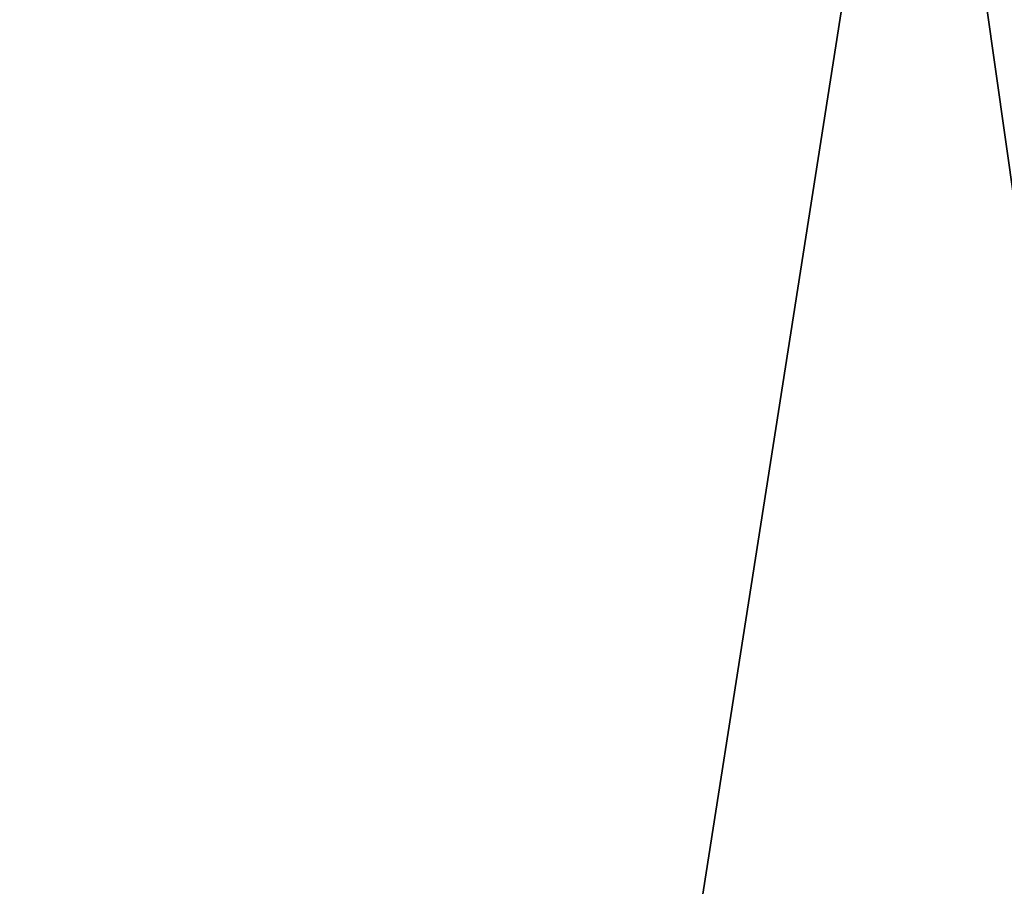
# Model space of a CAD drawing. Units: millimetres. Extents: x -180 to 180, y -10 to 410.
# Drawn here: x -93 to -74, y 366 to 383 of the extents above; entities that cross this region are included whole.
import ezdxf

# ---------------------------------------------------------------- set-up
doc = ezdxf.new("R2010")
doc.units = ezdxf.units.MM
doc.header["$LTSCALE"] = 81.481481
doc.layers.add('15', color=7, linetype='CONTINUOUS')
doc.layers.add('3', color=7, linetype='CONTINUOUS')

msp = doc.modelspace()

# ---------------------------------------------------------------- linework, layer by layer
at = {"layer": '15', "linetype": 'CONTINUOUS'}
for points in [[(-96.827, 392.813, 657.503), (-113.915, 392.765, 656.223), (-91.95, 290.347, 632.603), (-96.827, 392.813, 657.503)], [(-75.881, 392.844, 658.428), (-96.827, 392.813, 657.503), (-91.95, 290.347, 632.603), (-75.881, 392.844, 658.428)], [(-61.203, 289.556, 634.149), (-75.881, 392.844, 658.428), (-91.95, 290.347, 632.603), (-61.203, 289.556, 634.149)], [(-62.075, 392.858, 658.965), (-75.881, 392.844, 658.428), (-61.203, 289.556, 634.149), (-62.075, 392.858, 658.965)], [(-91.95, 290.347, 632.603), (-113.915, 392.765, 656.223), (-122.205, 291.164, 627.93), (-91.95, 290.347, 632.603)]]:
    msp.add_3dface(points, dxfattribs=at)
at = {"layer": '3', "color": 7, "linetype": 'CONTINUOUS', "true_color": 0xabd4cd}
for points in [[(132.923, 393.921), (127.736, 200.673), (-132.923, 393.921), (132.923, 393.921)], [(127.736, 200.673), (37.501, 254.951), (-132.923, 393.921), (127.736, 200.673)], [(37.501, 254.951), (0, 265), (-132.923, 393.921), (37.501, 254.951)], [(0, 265), (-37.501, 254.951), (-132.923, 393.921), (0, 265)], [(-37.501, 254.951), (-64.951, 227.501), (-132.923, 393.921), (-37.501, 254.951)], [(-132.923, 393.921), (-64.951, 227.501), (-127.736, 200.673), (-132.923, 393.921)]]:
    msp.add_3dface(points, dxfattribs=at)

doc.saveas('drawing.dxf')
